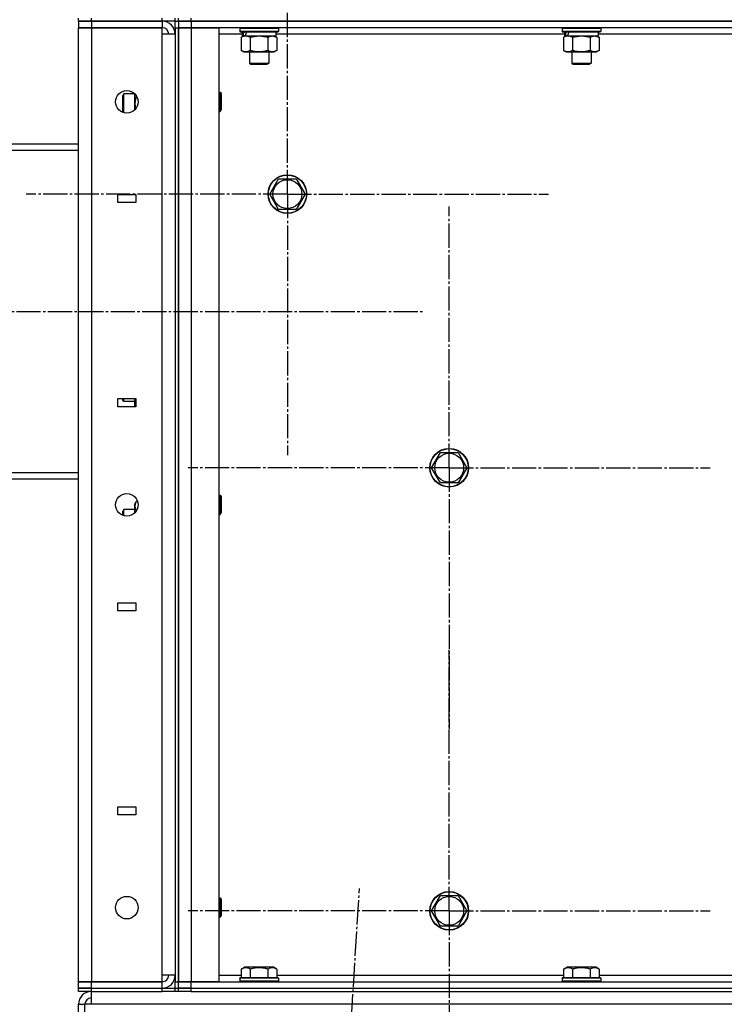
# Model space of a CAD drawing. Units: millimetres. Extents: x 0 to 32645, y -11 to 22275.
# Drawn here: x 16295 to 16732, y 16293 to 16904 of the extents above; entities that cross this region are included whole.
import ezdxf

# ---------------------------------------------------------------- set-up
doc = ezdxf.new("R2010")
doc.units = ezdxf.units.MM
doc.linetypes.add('K5LT_AXLED', pattern=[19.5, 15, -1.5, 1.5, -1.5])
doc.linetypes.add('K5LT_THIN', pattern=[0])
for name, color, linetype, true_color in [('OSI', 2, 'Continuous', 0xffff00), ('R', 1, 'Continuous', 0xff0000), ('WELDING', 7, 'Continuous', 0xffffff)]:
    doc.layers.add(name, color=color, linetype=linetype, true_color=true_color)

msp = doc.modelspace()

# ---------------------------------------------------------------- linework, layer by layer
at = {"layer": 'OSI', "color": 30, "linetype": 'K5LT_AXLED', "lineweight": 30, "true_color": 0xff8000}
for p, q in [((16461.36, 16796.03), (16461.36, 16958.03)), ((16461.36, 16796.03), (16299.36, 16796.03)), ((16461.36, 16796.03), (16623.36, 16796.03)), ((16461.36, 16796.03), (16461.36, 16634.03)), ((16561.77, 16626.28), (16561.77, 16788.28)), ((16039.77, 16723.28), (16545.77, 16723.28)), ((16561.77, 16626.28), (16399.77, 16626.28)), ((16561.77, 16626.28), (16561.77, 16464.28)), ((16561.77, 16626.28), (16723.77, 16626.28)), ((16561.77, 16351.28), (16561.77, 16513.28)), ((16371.36, 14221.58), (16506.15, 16365.14)), ((16561.77, 16351.28), (16399.77, 16351.28)), ((16561.77, 16351.28), (16561.77, 16189.28)), ((16561.77, 16351.28), (16723.77, 16351.28))]:
    msp.add_line(p, q, dxfattribs=at)
at = {"layer": 'R', "color": 7, "linetype": 'K5LT_THIN', "lineweight": 30}
for p, q in [((16331.77, 16903.28), (16331.77, 16905.28)), ((16339.77, 16903.28), (16331.77, 16903.28)), ((16331.77, 16903.28), (16339.77, 16903.28)), ((16331.77, 16903.28), (16331.77, 16899.28)), ((16339.77, 16903.28), (16339.77, 16905.28)), ((16339.77, 16903.28), (16383.77, 16903.28)), ((16383.77, 16903.28), (16339.77, 16903.28)), ((16339.77, 16903.28), (16339.77, 16899.28)), ((16383.77, 16903.28), (16383.77, 16905.28)), ((16391.77, 16903.28), (16383.77, 16903.28)), ((16383.77, 16903.28), (16383.77, 16899.28)), ((16391.77, 16903.28), (16391.77, 16905.28)), ((16391.77, 16903.28), (16393.77, 16903.28)), ((16391.77, 16899.28), (16391.77, 16903.28)), ((16391.77, 16903.28), (16393.77, 16903.28)), ((16393.77, 16903.28), (16393.77, 16905.28)), ((16393.77, 16903.28), (16393.77, 16905.28)), ((16401.77, 16903.28), (16393.77, 16903.28)), ((16393.77, 16903.28), (16401.77, 16903.28)), ((16393.77, 16903.28), (16393.77, 16899.28)), ((16401.77, 16903.28), (16401.77, 16905.28)), ((16401.77, 16903.28), (16885.77, 16903.28)), ((16885.77, 16903.28), (16401.77, 16903.28)), ((16401.77, 16903.28), (16401.77, 16899.28)), ((16331.77, 16899.28), (16339.77, 16899.28)), ((16331.77, 16307.28), (16331.77, 16899.28)), ((16339.77, 16899.28), (16331.77, 16899.28)), ((16339.77, 16899.28), (16383.77, 16899.28)), ((16339.77, 16899.28), (16339.77, 16307.28)), ((16383.77, 16899.28), (16339.77, 16899.28)), ((16383.77, 16895.28), (16383.77, 16899.28)), ((16383.77, 16311.28), (16383.77, 16895.28)), ((16391.77, 16895.28), (16383.77, 16895.28)), ((16391.77, 16899.28), (16391.77, 16307.28)), ((16391.77, 16899.28), (16393.77, 16899.28)), ((16391.77, 16895.28), (16391.77, 16311.28)), ((16393.77, 16899.28), (16401.77, 16899.28)), ((16393.77, 16307.28), (16393.77, 16899.28)), ((16401.77, 16899.28), (16393.77, 16899.28)), ((16393.77, 16899.28), (16393.77, 16307.28)), ((16401.77, 16899.28), (16418.77, 16899.28)), ((16401.77, 16899.28), (16401.77, 16307.28)), ((16885.77, 16899.28), (16401.77, 16899.28)), ((16418.77, 16899.28), (16418.77, 16307.28)), ((16433.27, 16895.28), (16418.77, 16895.28)), ((16431.77, 16898.98), (16431.94, 16899.28)), ((16431.77, 16898.98), (16431.77, 16897.08)), ((16431.77, 16898.98), (16455.77, 16898.98)), ((16431.77, 16897.08), (16455.77, 16897.08)), ((16431.77, 16897.08), (16431.94, 16896.78)), ((16431.94, 16896.78), (16455.6, 16896.78)), ((16432.8, 16893.43), (16434.27, 16894.28)), ((16433.27, 16896.78), (16433.27, 16894.28)), ((16433.27, 16894.28), (16433.75, 16894.28)), ((16434.64, 16894.28), (16433.75, 16894.28)), ((16435.23, 16894.28), (16434.64, 16894.28)), ((16435.23, 16894.28), (16454.27, 16894.28)), ((16454.74, 16893.43), (16453.27, 16894.28)), ((16454.27, 16896.78), (16454.27, 16894.28)), ((16633.27, 16895.28), (16454.27, 16895.28)), ((16455.77, 16898.98), (16455.6, 16899.28)), ((16455.77, 16897.08), (16455.6, 16896.78)), ((16455.77, 16898.98), (16455.77, 16897.08)), ((16631.77, 16898.98), (16631.94, 16899.28)), ((16631.77, 16898.98), (16631.77, 16897.08)), ((16631.77, 16898.98), (16655.77, 16898.98)), ((16631.77, 16897.08), (16655.77, 16897.08)), ((16631.77, 16897.08), (16631.94, 16896.78)), ((16631.94, 16896.78), (16655.6, 16896.78)), ((16632.8, 16893.43), (16634.27, 16894.28)), ((16633.27, 16896.78), (16633.27, 16894.28)), ((16633.27, 16894.28), (16633.75, 16894.28)), ((16634.64, 16894.28), (16633.75, 16894.28)), ((16635.23, 16894.28), (16634.64, 16894.28)), ((16635.23, 16894.28), (16654.27, 16894.28)), ((16654.74, 16893.43), (16653.27, 16894.28)), ((16654.27, 16896.78), (16654.27, 16894.28)), ((16833.27, 16895.28), (16654.27, 16895.28)), ((16655.77, 16898.98), (16655.6, 16899.28)), ((16655.77, 16897.08), (16655.6, 16896.78)), ((16655.77, 16898.98), (16655.77, 16897.08)), ((16432.8, 16893.43), (16432.8, 16885.13)), ((16438.29, 16893.43), (16438.29, 16885.13)), ((16449.26, 16893.43), (16449.26, 16885.13)), ((16454.74, 16893.43), (16454.74, 16885.13)), ((16632.8, 16893.43), (16632.8, 16885.13)), ((16638.29, 16893.43), (16638.29, 16885.13)), ((16649.26, 16893.43), (16649.26, 16885.13)), ((16654.74, 16893.43), (16654.74, 16885.13)), ((16432.8, 16885.13), (16434.27, 16884.28)), ((16434.27, 16884.28), (16435.54, 16884.28)), ((16435.54, 16884.28), (16453.27, 16884.28)), ((16437.77, 16884.28), (16437.77, 16877.36)), ((16449.77, 16884.28), (16449.77, 16877.36)), ((16454.74, 16885.13), (16453.27, 16884.28)), ((16632.8, 16885.13), (16634.27, 16884.28)), ((16634.27, 16884.28), (16635.54, 16884.28)), ((16635.54, 16884.28), (16653.27, 16884.28)), ((16637.77, 16884.28), (16637.77, 16877.36)), ((16649.77, 16884.28), (16649.77, 16877.36)), ((16654.74, 16885.13), (16653.27, 16884.28)), ((16437.77, 16877.36), (16449.77, 16877.36)), ((16437.77, 16877.36), (16438.77, 16876.78)), ((16438.77, 16876.78), (16448.77, 16876.78)), ((16449.77, 16877.36), (16448.77, 16876.78)), ((16637.77, 16877.36), (16649.77, 16877.36)), ((16637.77, 16877.36), (16638.77, 16876.78)), ((16638.77, 16876.78), (16648.77, 16876.78)), ((16649.77, 16877.36), (16648.77, 16876.78)), ((16359.85, 16858.28), (16359.27, 16857.28)), ((16366.67, 16858.28), (16359.85, 16858.28)), ((16359.85, 16852.28), (16359.85, 16858.28)), ((16366.77, 16852.28), (16366.77, 16858.18)), ((16418.77, 16859.28), (16419.69, 16859.28)), ((16419.69, 16859.28), (16420.27, 16858.28)), ((16419.69, 16859.28), (16419.69, 16853.28)), ((16420.27, 16858.28), (16420.27, 16853.28)), ((16359.27, 16852.28), (16359.27, 16857.28)), ((16359.27, 16847.28), (16359.27, 16852.28)), ((16359.85, 16846.55), (16359.85, 16852.28)), ((16366.77, 16848.38), (16366.77, 16852.28)), ((16419.69, 16853.28), (16419.69, 16847.28)), ((16420.27, 16853.28), (16420.27, 16848.28)), ((16359.66, 16846.61), (16359.27, 16847.28)), ((16418.77, 16847.28), (16419.69, 16847.28)), ((16419.69, 16847.28), (16420.27, 16848.28)), ((16193.77, 16827.28), (16331.77, 16827.28)), ((16193.77, 16823.28), (16331.77, 16823.28)), ((16450.39, 16796.03), (16455.87, 16805.53)), ((16455.87, 16805.53), (16466.84, 16805.53)), ((16466.84, 16805.53), (16472.33, 16796.03)), ((16356.27, 16795.78), (16367.27, 16795.78)), ((16356.27, 16790.78), (16356.27, 16795.78)), ((16367.27, 16790.78), (16356.27, 16790.78)), ((16367.27, 16795.78), (16367.27, 16790.78)), ((16455.87, 16786.53), (16450.39, 16796.03)), ((16472.33, 16796.03), (16466.84, 16786.53)), ((16461.36, 16786.53), (16455.87, 16786.53)), ((16466.84, 16786.53), (16461.36, 16786.53)), ((16356.27, 16664.11), (16356.27, 16669.11)), ((16356.27, 16669.11), (16367.27, 16669.11)), ((16359.27, 16668.28), (16359.27, 16669.11)), ((16359.85, 16667.28), (16359.27, 16668.28)), ((16359.85, 16667.28), (16359.85, 16669.11)), ((16366.77, 16664.11), (16366.77, 16669.11)), ((16367.27, 16669.11), (16367.27, 16664.11)), ((16367.27, 16664.11), (16356.27, 16664.11)), ((16366.77, 16667.28), (16359.85, 16667.28)), ((16550.8, 16626.28), (16556.29, 16635.78)), ((16556.29, 16635.78), (16567.26, 16635.78)), ((16567.26, 16635.78), (16572.74, 16626.28)), ((16556.29, 16616.78), (16550.8, 16626.28)), ((16572.74, 16626.28), (16567.26, 16616.78)), ((16193.77, 16623.28), (16331.77, 16623.28)), ((16193.77, 16619.28), (16331.77, 16619.28)), ((16561.77, 16616.78), (16556.29, 16616.78)), ((16567.26, 16616.78), (16561.77, 16616.78)), ((16418.77, 16609.28), (16419.69, 16609.28)), ((16419.69, 16609.28), (16420.27, 16608.28)), ((16419.69, 16609.28), (16419.69, 16603.28)), ((16420.27, 16608.28), (16420.27, 16603.28)), ((16367.62, 16605.25), (16366.77, 16603.78)), ((16366.77, 16598.38), (16366.77, 16603.78)), ((16368.49, 16605.25), (16367.62, 16605.25)), ((16419.69, 16603.28), (16419.69, 16597.28)), ((16420.27, 16603.28), (16420.27, 16598.28)), ((16359.85, 16600.28), (16359.27, 16599.28)), ((16359.27, 16596.74), (16359.27, 16599.28)), ((16366.77, 16600.28), (16359.85, 16600.28)), ((16359.85, 16596.55), (16359.85, 16600.28)), ((16367.82, 16599.77), (16367.62, 16599.77)), ((16418.77, 16597.28), (16419.69, 16597.28)), ((16419.69, 16597.28), (16420.27, 16598.28)), ((16356.27, 16542.45), (16367.27, 16542.45)), ((16356.27, 16537.45), (16356.27, 16542.45)), ((16367.27, 16542.45), (16367.27, 16537.45)), ((16367.27, 16537.45), (16356.27, 16537.45)), ((16356.27, 16415.78), (16367.27, 16415.78)), ((16356.27, 16410.78), (16356.27, 16415.78)), ((16367.27, 16415.78), (16367.27, 16410.78)), ((16367.27, 16410.78), (16356.27, 16410.78)), ((16418.77, 16359.28), (16419.69, 16359.28)), ((16419.69, 16359.28), (16420.27, 16358.28)), ((16419.69, 16359.28), (16419.69, 16353.28)), ((16420.27, 16358.28), (16420.27, 16353.28)), ((16550.8, 16351.28), (16556.29, 16360.78)), ((16556.29, 16360.78), (16567.26, 16360.78)), ((16567.26, 16360.78), (16572.74, 16351.28)), ((16419.69, 16353.28), (16419.69, 16347.28)), ((16420.27, 16353.28), (16420.27, 16348.28)), ((16556.29, 16341.78), (16550.8, 16351.28)), ((16572.74, 16351.28), (16567.26, 16341.78)), ((16418.77, 16347.28), (16419.69, 16347.28)), ((16419.69, 16347.28), (16420.27, 16348.28)), ((16561.77, 16341.78), (16556.29, 16341.78)), ((16567.26, 16341.78), (16561.77, 16341.78)), ((16432.8, 16315.13), (16434.8, 16316.28)), ((16432.8, 16315.13), (16432.8, 16309.78)), ((16443.77, 16316.28), (16434.8, 16316.28)), ((16438.29, 16315.13), (16438.29, 16309.78)), ((16452.74, 16316.28), (16443.77, 16316.28)), ((16449.26, 16315.13), (16449.26, 16309.78)), ((16454.74, 16315.13), (16452.74, 16316.28)), ((16454.74, 16315.13), (16454.74, 16309.78)), ((16632.8, 16315.13), (16634.8, 16316.28)), ((16632.8, 16315.13), (16632.8, 16309.78)), ((16643.77, 16316.28), (16634.8, 16316.28)), ((16638.29, 16315.13), (16638.29, 16309.78)), ((16652.74, 16316.28), (16643.77, 16316.28)), ((16649.26, 16315.13), (16649.26, 16309.78)), ((16654.74, 16315.13), (16652.74, 16316.28)), ((16654.74, 16315.13), (16654.74, 16309.78)), ((16383.77, 16307.28), (16383.77, 16311.28)), ((16391.77, 16311.28), (16383.77, 16311.28)), ((16418.77, 16311.28), (16432.8, 16311.28)), ((16431.77, 16309.48), (16431.94, 16309.78)), ((16431.77, 16309.48), (16431.77, 16307.58)), ((16443.77, 16309.48), (16431.77, 16309.48)), ((16443.77, 16309.78), (16431.94, 16309.78)), ((16455.6, 16309.78), (16443.77, 16309.78)), ((16455.77, 16309.48), (16443.77, 16309.48)), ((16454.74, 16311.28), (16632.8, 16311.28)), ((16455.77, 16309.48), (16455.6, 16309.78)), ((16455.77, 16309.48), (16455.77, 16307.58)), ((16631.77, 16309.48), (16631.94, 16309.78)), ((16631.77, 16309.48), (16631.77, 16307.58)), ((16643.77, 16309.48), (16631.77, 16309.48)), ((16643.77, 16309.78), (16631.94, 16309.78)), ((16655.6, 16309.78), (16643.77, 16309.78)), ((16655.77, 16309.48), (16643.77, 16309.48)), ((16654.74, 16311.28), (16832.8, 16311.28)), ((16655.77, 16309.48), (16655.6, 16309.78)), ((16655.77, 16309.48), (16655.77, 16307.58)), ((16339.77, 16307.28), (16331.77, 16307.28)), ((16331.77, 16307.28), (16339.77, 16307.28)), ((16331.77, 16303.28), (16331.77, 16307.28)), ((16331.77, 16301.28), (16331.77, 16303.28)), ((16331.77, 16303.28), (16339.77, 16303.28)), ((16339.77, 16303.28), (16331.77, 16303.28)), ((16383.77, 16307.28), (16339.77, 16307.28)), ((16339.77, 16307.28), (16383.77, 16307.28)), ((16339.77, 16303.28), (16339.77, 16307.28)), ((16339.77, 16303.28), (16383.77, 16303.28)), ((16339.77, 16301.28), (16339.77, 16303.28)), ((16339.77, 16303.28), (16383.77, 16303.28)), ((16383.77, 16303.28), (16383.77, 16307.28)), ((16383.77, 16303.28), (16391.77, 16303.28)), ((16383.77, 16301.28), (16383.77, 16303.28)), ((16391.77, 16303.28), (16391.77, 16307.28)), ((16391.77, 16307.28), (16393.77, 16307.28)), ((16391.77, 16301.28), (16391.77, 16303.28)), ((16391.77, 16303.28), (16393.77, 16303.28)), ((16391.77, 16303.28), (16393.77, 16303.28)), ((16401.77, 16307.28), (16393.77, 16307.28)), ((16393.77, 16303.28), (16393.77, 16307.28)), ((16393.77, 16307.28), (16401.77, 16307.28)), ((16401.77, 16303.28), (16393.77, 16303.28)), ((16393.77, 16303.28), (16401.77, 16303.28)), ((16393.77, 16301.28), (16393.77, 16303.28)), ((16393.77, 16301.28), (16393.77, 16303.28)), ((16418.77, 16307.28), (16401.77, 16307.28)), ((16401.77, 16307.28), (16885.77, 16307.28)), ((16401.77, 16303.28), (16401.77, 16307.28)), ((16401.77, 16303.28), (16885.77, 16303.28)), ((16401.77, 16303.28), (16885.77, 16303.28)), ((16401.77, 16301.28), (16401.77, 16303.28)), ((16431.77, 16307.58), (16431.94, 16307.28)), ((16443.77, 16307.58), (16431.77, 16307.58)), ((16455.77, 16307.58), (16443.77, 16307.58)), ((16455.77, 16307.58), (16455.6, 16307.28)), ((16631.77, 16307.58), (16631.94, 16307.28)), ((16643.77, 16307.58), (16631.77, 16307.58)), ((16655.77, 16307.58), (16643.77, 16307.58)), ((16655.77, 16307.58), (16655.6, 16307.28)), ((16339.77, 16301.28), (16331.77, 16301.28)), ((16339.77, 16301.28), (16383.77, 16301.28)), ((16339.77, 16293.28), (16339.77, 16301.28)), ((16391.77, 16301.28), (16383.77, 16301.28)), ((16393.77, 16301.28), (16391.77, 16301.28)), ((16401.77, 16301.28), (16393.77, 16301.28)), ((16401.77, 16301.28), (16885.77, 16301.28)), ((16331.77, 16221.28), (16331.77, 16293.28)), ((16331.77, 16293.28), (16335.77, 16293.28)), ((16335.77, 16221.28), (16335.77, 16293.28)), ((16339.77, 16293.28), (16335.77, 16293.28)), ((16893.77, 16293.28), (16339.77, 16293.28))]:
    msp.add_line(p, q, dxfattribs=at)
for centre, radius in [((16361.77, 16853.28), 7), ((16461.36, 16796.03), 12), ((16461.36, 16796.03), 11.83), ((16461.36, 16796.03), 8.97), ((16561.77, 16626.28), 12), ((16561.77, 16626.28), 11.83), ((16561.77, 16626.28), 8.97), ((16361.77, 16603.28), 7), ((16561.77, 16351.28), 12), ((16561.77, 16351.28), 11.83), ((16361.77, 16353.28), 7), ((16561.77, 16351.28), 8.97)]:
    msp.add_circle(centre, radius, dxfattribs=at)
for centre, radius, start, end in [((16383.77, 16895.28), 8, 0, 90), ((16383.77, 16895.28), 4, 0, 90), ((16383.77, 16311.28), 8, 270, 0), ((16383.77, 16311.28), 4, 270, 0), ((16339.77, 16293.28), 8, 90.00138, 180), ((16339.77, 16293.28), 4, 90, 180)]:
    msp.add_arc(centre, radius, start, end, dxfattribs=at)
for centre, start_param, end_param in [((16443.77, 16899.21), -1.35866, -1.246058), ((16443.77, 16892.11), 4.607548, 4.71994), ((16643.77, 16899.21), -1.35866, -1.246058), ((16643.77, 16892.11), 4.607548, 4.71994)]:
    msp.add_ellipse(centre, major_axis=(-6.17, -22.4), ratio=0.379473, start_param=start_param, end_param=end_param, dxfattribs=at)
at = {"layer": 'WELDING', "color": 7, "linetype": 'K5LT_THIN', "lineweight": 30}
for p, q in [((16438.29, 16893.43), (16443.77, 16894.28)), ((16443.77, 16894.28), (16449.18, 16893.45)), ((16449.26, 16893.43), (16452, 16894.28)), ((16452, 16894.28), (16454.72, 16893.44)), ((16638.29, 16893.43), (16643.77, 16894.28)), ((16643.77, 16894.28), (16649.18, 16893.45)), ((16649.26, 16893.43), (16652, 16894.28)), ((16652, 16894.28), (16654.72, 16893.44)), ((16449.18, 16893.45), (16449.26, 16893.43)), ((16454.72, 16893.44), (16454.74, 16893.43)), ((16649.18, 16893.45), (16649.26, 16893.43)), ((16654.72, 16893.44), (16654.74, 16893.43)), ((16367.49, 16857.31), (16366.77, 16852.28)), ((16366.77, 16852.28), (16367.13, 16848.78)), ((16367.27, 16667.13), (16366.8, 16664.56)), ((16366.8, 16664.56), (16366.88, 16664.11)), ((16367.62, 16599.77), (16367.46, 16599.21))]:
    msp.add_line(p, q, dxfattribs=at)
for points, knots in [([(16432.8, 16893.43), (16433.05, 16893.57), (16433.48, 16893.8), (16434.09, 16894.04), (16434.59, 16894.18), (16435.07, 16894.26), (16435.38, 16894.28), (16435.54, 16894.28)], [0, 0, 0, 0, 2.217775, 3.830428, 5.353122, 6.582558, 8, 8, 8, 8]), ([(16435.54, 16894.28), (16435.7, 16894.28), (16435.97, 16894.26), (16436.36, 16894.21), (16436.64, 16894.14), (16437.04, 16894.02), (16437.58, 16893.82), (16438.05, 16893.57), (16438.29, 16893.43)], [0, 0, 0, 0, 1.548206, 2.616755, 3.724998, 4.291764, 6.613357, 9, 9, 9, 9]), ([(16632.8, 16893.43), (16633.05, 16893.57), (16633.48, 16893.8), (16634.09, 16894.04), (16634.59, 16894.18), (16635.07, 16894.26), (16635.38, 16894.28), (16635.54, 16894.28)], [0, 0, 0, 0, 2.217775, 3.830428, 5.353122, 6.582558, 8, 8, 8, 8]), ([(16635.54, 16894.28), (16635.7, 16894.28), (16635.97, 16894.26), (16636.36, 16894.21), (16636.64, 16894.14), (16637.04, 16894.02), (16637.58, 16893.82), (16638.05, 16893.57), (16638.29, 16893.43)], [0, 0, 0, 0, 1.548206, 2.616755, 3.724998, 4.291764, 6.613357, 9, 9, 9, 9]), ([(16435.54, 16884.28), (16435.42, 16884.28), (16435.17, 16884.29), (16434.8, 16884.34), (16434.43, 16884.42), (16433.97, 16884.56), (16433.43, 16884.79), (16433, 16885.01), (16432.8, 16885.13)], [0, 0, 0, 0, 1.192024, 2.404251, 3.60809, 4.765234, 6.955738, 9, 9, 9, 9]), ([(16438.29, 16885.13), (16438, 16884.96), (16437.56, 16884.74), (16437, 16884.53), (16436.62, 16884.41), (16436.26, 16884.34), (16435.9, 16884.29), (16435.66, 16884.28), (16435.54, 16884.28)], [0, 0, 0, 0, 2.905563, 4.375924, 5.511195, 6.679161, 7.850161, 9, 9, 9, 9]), ([(16449.26, 16885.13), (16448.61, 16884.94), (16447.67, 16884.71), (16446.52, 16884.5), (16445.83, 16884.4), (16445.23, 16884.34), (16444.62, 16884.3), (16444.01, 16884.28), (16443.4, 16884.28), (16442.8, 16884.31), (16442.12, 16884.36), (16441.29, 16884.46), (16439.97, 16884.68), (16438.95, 16884.94), (16438.29, 16885.13)], [0, 0, 0, 0, 2.72415, 3.912285, 4.716446, 5.530362, 6.353984, 7.180289, 7.997717, 8.810544, 9.605533, 10.761675, 12.184093, 15, 15, 15, 15]), ([(16454.74, 16885.13), (16454.42, 16884.94), (16453.95, 16884.71), (16453.37, 16884.5), (16453.03, 16884.4), (16452.73, 16884.34), (16452.42, 16884.3), (16452.12, 16884.28), (16451.81, 16884.28), (16451.51, 16884.31), (16451.17, 16884.36), (16450.76, 16884.46), (16450.1, 16884.68), (16449.59, 16884.94), (16449.26, 16885.13)], [0, 0, 0, 0, 2.72415, 3.912285, 4.716446, 5.530362, 6.353984, 7.180289, 7.997717, 8.810544, 9.605533, 10.761675, 12.184093, 15, 15, 15, 15]), ([(16635.54, 16884.28), (16635.42, 16884.28), (16635.17, 16884.29), (16634.8, 16884.34), (16634.43, 16884.42), (16633.97, 16884.56), (16633.43, 16884.79), (16633, 16885.01), (16632.8, 16885.13)], [0, 0, 0, 0, 1.192024, 2.404251, 3.60809, 4.765234, 6.955738, 9, 9, 9, 9]), ([(16638.29, 16885.13), (16638, 16884.96), (16637.56, 16884.74), (16637, 16884.53), (16636.62, 16884.41), (16636.26, 16884.34), (16635.9, 16884.29), (16635.66, 16884.28), (16635.54, 16884.28)], [0, 0, 0, 0, 2.905563, 4.375924, 5.511195, 6.679161, 7.850161, 9, 9, 9, 9]), ([(16649.26, 16885.13), (16648.61, 16884.94), (16647.67, 16884.71), (16646.52, 16884.5), (16645.83, 16884.4), (16645.23, 16884.34), (16644.62, 16884.3), (16644.01, 16884.28), (16643.4, 16884.28), (16642.8, 16884.31), (16642.12, 16884.36), (16641.29, 16884.46), (16639.97, 16884.68), (16638.95, 16884.94), (16638.29, 16885.13)], [0, 0, 0, 0, 2.72415, 3.912285, 4.716446, 5.530362, 6.353984, 7.180289, 7.997717, 8.810544, 9.605533, 10.761675, 12.184093, 15, 15, 15, 15]), ([(16654.74, 16885.13), (16654.42, 16884.94), (16653.95, 16884.71), (16653.37, 16884.5), (16653.03, 16884.4), (16652.73, 16884.34), (16652.42, 16884.3), (16652.12, 16884.28), (16651.81, 16884.28), (16651.51, 16884.31), (16651.17, 16884.36), (16650.76, 16884.46), (16650.1, 16884.68), (16649.59, 16884.94), (16649.26, 16885.13)], [0, 0, 0, 0, 2.72415, 3.912285, 4.716446, 5.530362, 6.353984, 7.180289, 7.997717, 8.810544, 9.605533, 10.761675, 12.184093, 15, 15, 15, 15]), ([(16367.62, 16605.25), (16367.43, 16604.93), (16367.2, 16604.46), (16366.99, 16603.88), (16366.89, 16603.54), (16366.83, 16603.24), (16366.79, 16602.93), (16366.77, 16602.63), (16366.77, 16602.32), (16366.8, 16602.02), (16366.85, 16601.68), (16366.95, 16601.27), (16367.17, 16600.61), (16367.43, 16600.1), (16367.62, 16599.77)], [0, 0, 0, 0, 2.72415, 3.912285, 4.716446, 5.530362, 6.353984, 7.180289, 7.997717, 8.810544, 9.605533, 10.761675, 12.184093, 15, 15, 15, 15]), ([(16438.29, 16315.13), (16437.96, 16315.32), (16437.56, 16315.51), (16437.07, 16315.7), (16436.8, 16315.79), (16436.53, 16315.86), (16436.24, 16315.92), (16435.96, 16315.96), (16435.65, 16315.98), (16435.35, 16315.98), (16435.04, 16315.95), (16434.69, 16315.89), (16434.25, 16315.79), (16433.6, 16315.55), (16433.11, 16315.3), (16432.8, 16315.13)], [0, 0, 0, 0, 2.912728, 3.529104, 4.366059, 5.20805, 5.90491, 6.841792, 7.68611, 8.552187, 9.436385, 10.31786, 11.611268, 13.263681, 16, 16, 16, 16]), ([(16443.77, 16315.98), (16443.49, 16315.98), (16442.93, 16315.96), (16442.04, 16315.89), (16441.23, 16315.79), (16440.29, 16315.63), (16439.34, 16315.42), (16438.61, 16315.22), (16438.29, 16315.13)], [0, 0, 0, 0, 1.371324, 2.710726, 4.302521, 5.360839, 7.341971, 9, 9, 9, 9]), ([(16449.26, 16315.13), (16448.94, 16315.22), (16448.44, 16315.35), (16447.58, 16315.56), (16446.73, 16315.73), (16445.77, 16315.86), (16444.92, 16315.94), (16444.26, 16315.97), (16443.89, 16315.98), (16443.77, 16315.98)], [0, 0, 0, 0, 1.771842, 2.803781, 4.748491, 6.434444, 8.016551, 9.332655, 10, 10, 10, 10]), ([(16454.74, 16315.13), (16454.42, 16315.32), (16454.02, 16315.51), (16453.52, 16315.7), (16453.26, 16315.79), (16452.98, 16315.86), (16452.7, 16315.92), (16452.41, 16315.96), (16452.1, 16315.98), (16451.8, 16315.98), (16451.5, 16315.95), (16451.14, 16315.89), (16450.7, 16315.79), (16450.05, 16315.55), (16449.56, 16315.3), (16449.26, 16315.13)], [0, 0, 0, 0, 2.912728, 3.529104, 4.366059, 5.20805, 5.90491, 6.841792, 7.68611, 8.552187, 9.436385, 10.31786, 11.611268, 13.263681, 16, 16, 16, 16]), ([(16638.29, 16315.13), (16637.96, 16315.32), (16637.56, 16315.51), (16637.07, 16315.7), (16636.8, 16315.79), (16636.53, 16315.86), (16636.24, 16315.92), (16635.96, 16315.96), (16635.65, 16315.98), (16635.35, 16315.98), (16635.04, 16315.95), (16634.69, 16315.89), (16634.25, 16315.79), (16633.6, 16315.55), (16633.11, 16315.3), (16632.8, 16315.13)], [0, 0, 0, 0, 2.912728, 3.529104, 4.366059, 5.20805, 5.90491, 6.841792, 7.68611, 8.552187, 9.436385, 10.31786, 11.611268, 13.263681, 16, 16, 16, 16]), ([(16643.77, 16315.98), (16643.49, 16315.98), (16642.93, 16315.96), (16642.04, 16315.89), (16641.23, 16315.79), (16640.29, 16315.63), (16639.34, 16315.42), (16638.61, 16315.22), (16638.29, 16315.13)], [0, 0, 0, 0, 1.371324, 2.710726, 4.302521, 5.360839, 7.341971, 9, 9, 9, 9]), ([(16649.26, 16315.13), (16648.94, 16315.22), (16648.44, 16315.35), (16647.58, 16315.56), (16646.73, 16315.73), (16645.77, 16315.86), (16644.92, 16315.94), (16644.26, 16315.97), (16643.89, 16315.98), (16643.77, 16315.98)], [0, 0, 0, 0, 1.771842, 2.803781, 4.748491, 6.434444, 8.016551, 9.332655, 10, 10, 10, 10]), ([(16654.74, 16315.13), (16654.42, 16315.32), (16654.02, 16315.51), (16653.52, 16315.7), (16653.26, 16315.79), (16652.98, 16315.86), (16652.7, 16315.92), (16652.41, 16315.96), (16652.1, 16315.98), (16651.8, 16315.98), (16651.5, 16315.95), (16651.14, 16315.89), (16650.7, 16315.79), (16650.05, 16315.55), (16649.56, 16315.3), (16649.26, 16315.13)], [0, 0, 0, 0, 2.912728, 3.529104, 4.366059, 5.20805, 5.90491, 6.841792, 7.68611, 8.552187, 9.436385, 10.31786, 11.611268, 13.263681, 16, 16, 16, 16])]:
    msp.add_open_spline(points, degree=3, knots=knots, dxfattribs=at)

doc.saveas('drawing.dxf')
